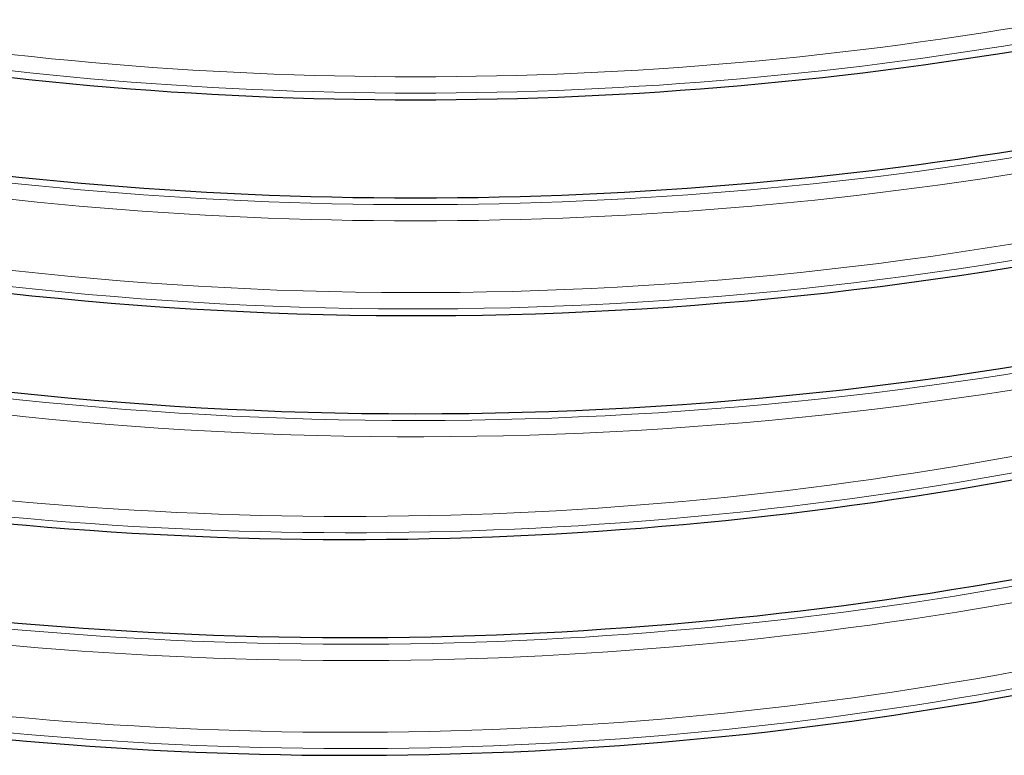
# Model space of a CAD drawing. Units: millimetres. Extents: x 0 to 420, y 0 to 297.
# Drawn here: x 106 to 132, y 62 to 81 of the extents above; entities that cross this region are included whole.
import ezdxf

# ---------------------------------------------------------------- set-up
doc = ezdxf.new("R2010")
doc.units = ezdxf.units.MM

msp = doc.modelspace()

# ---------------------------------------------------------------- linework, layer by layer
at = {"color": 8, "linetype": 'Continuous', "lineweight": 18}
for centre, radius, start, end in [((116.5383, 173.2522), 93.6807, 259.889708, 280.102269), ((116.5383, 173.2522), 94.0958, 259.889708, 280.102269), ((116.5383, 173.2522), 96.9375, 259.889708, 280.102269), ((116.5383, 167.7522), 93.6807, 253.935631, 280.102269), ((116.5383, 167.7522), 94.0958, 253.821255, 280.102269), ((116.5383, 173.2522), 97.3526, 259.889708, 280.102269), ((116.5383, 167.7522), 96.9375, 254.363832, 280.102269), ((116.5383, 167.7522), 97.3526, 254.556973, 280.102269), ((114.8627, 162.0491), 93.6807, 260.047483, 281.116878), ((114.8627, 162.0491), 94.0958, 260.047483, 281.116878), ((114.8627, 162.0491), 96.9375, 260.047483, 281.116878), ((114.8627, 162.0491), 97.3526, 260.047483, 281.116878), ((114.8627, 156.5491), 93.6807, 260.047483, 281.116878), ((114.8627, 156.5491), 94.0958, 260.047483, 281.116878)]:
    msp.add_arc(centre, radius, start, end, dxfattribs=at)
at = {"color": 7, "linetype": 'Continuous', "lineweight": 25}
for centre, radius, start, end in [((116.5383, 173.2522), 94.2667, 259.889708, 280.102269), ((116.5383, 173.2522), 96.7667, 259.889708, 280.102269), ((116.5383, 167.7522), 94.2667, 253.743098, 280.102269), ((116.5383, 167.7522), 96.7667, 254.230644, 280.102269), ((114.8627, 162.0491), 94.2667, 260.047602, 281.087118), ((114.8627, 162.0491), 96.7667, 260.047483, 281.088867), ((114.8627, 156.5491), 94.2667, 260.047602, 281.087118)]:
    msp.add_arc(centre, radius, start, end, dxfattribs=at)

doc.saveas('drawing.dxf')
